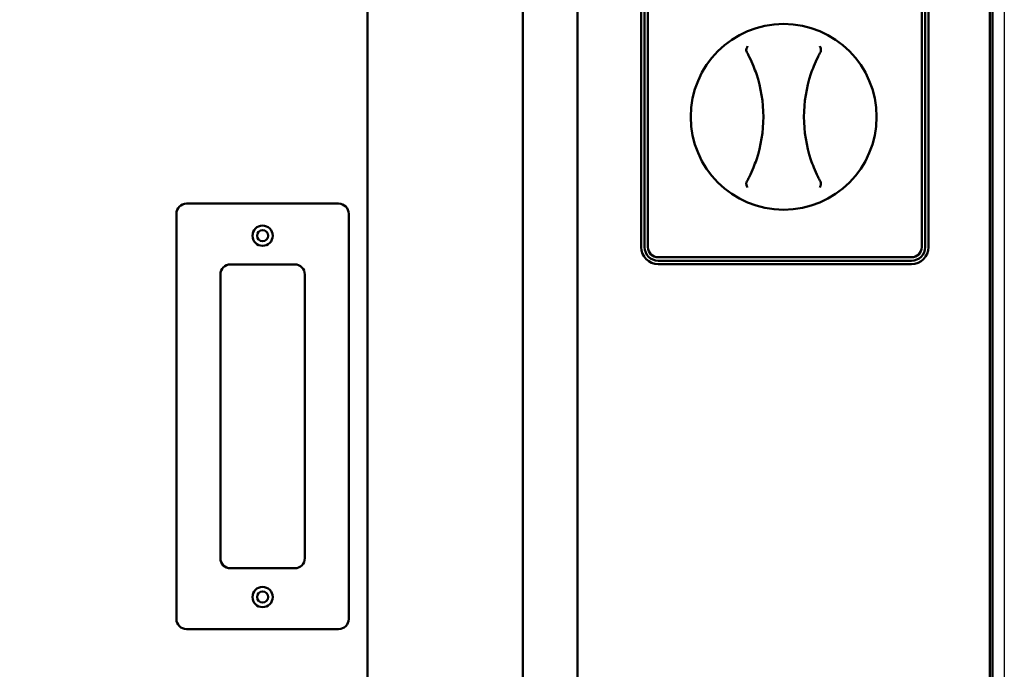
# Model space of a CAD drawing. Units: millimetres. Extents: x 65 to 5921, y 100 to 4100.
# Drawn here: x 1660 to 1952, y 1618 to 1811 of the extents above; entities that cross this region are included whole.
import ezdxf

# ---------------------------------------------------------------- set-up
doc = ezdxf.new("R2010")
doc.units = ezdxf.units.MM
doc.header["$LTSCALE"] = 20
doc.layers.add('Dimension (ISO)', color=7, linetype='Continuous', lineweight=25)
doc.layers.add('Visible (ISO)', color=7, linetype='Continuous', lineweight=50)
doc.styles.add('Note Text (ISO)', font='tahoma.ttf')
doc.dimstyles.new('Default (ISO)', dxfattribs={"dimscale": 20, "dimtxt": 2.5, "dimasz": 2.5, "dimexe": 1, "dimexo": 2, "dimgap": 0.762, "dimtad": 1, "dimtoh": 1, "dimdec": 1, "dimrnd": 1e-08, "dimzin": 0, "dimdsep": 46, "dimtxsty": 'Note Text (ISO)', "dimcen": 0.09, "dimdle": 10, "dimclrd": 256, "dimclre": 256, "dimclrt": 256, "dimadec": 1, "dimazin": 0, "dimtfac": 1.40208, "dimtmove": 0, "dimatfit": 3, "dimfxl": 1, "dimtolj": 1, "dimtzin": 0, "dimlwd": -1, "dimlwe": -1, "dimarcsym": 0})

# ---------------------------------------------------------------- blocks, each defined once
blk = doc.blocks.new('*D6')
at = {"layer": 'Defpoints', "color": 0, "transparency": 16777216}
for p in [(676.56, 2071.32), (1951.56, 2071.32), (1951.56, 1084.51)]:
    blk.add_point(p, dxfattribs=at)
at = {"layer": 'Dimension (ISO)', "transparency": 16777216}
for p, q in [((676.56, 2031.32), (676.56, 1064.51)), ((1951.56, 2031.32), (1951.56, 1064.51)), ((726.56, 1084.51), (1901.56, 1084.51))]:
    blk.add_line(p, q, dxfattribs=at)
for points in [[(726.56, 1092.84), (726.56, 1076.17), (676.56, 1084.51)], [(1901.56, 1092.84), (1901.56, 1076.17), (1951.56, 1084.51)]]:
    blk.add_solid(points, dxfattribs=at)
at = {"layer": 'Dimension (ISO)', "transparency": 16777216, "insert": (1162.69, 1151.83), "char_height": 50, "attachment_point": 1, "style": 'Note Text (ISO)'}
blk.add_mtext('\\A1;1275.0', dxfattribs=at)

msp = doc.modelspace()

# ---------------------------------------------------------------- linework, layer by layer
at = {"layer": 'Visible (ISO)'}
for p, q in [((1763.06, 1367.96), (1763.06, 2069.32)), ((1948.06, 2069.32), (1948.06, 1368.82)), ((1825.26, 1368.72), (1825.26, 2067.32)), ((1947.26, 2067.32), (1947.26, 1370.92)), ((1809.06, 2062.32), (1809.06, 1373.72)), ((1844.11, 1743.22), (1844.11, 1993.22)), ((1845.11, 1743.22), (1845.11, 1993.22)), ((1846.11, 1993.22), (1846.11, 1743.22)), ((1927.11, 1743.22), (1927.11, 1993.22)), ((1928.11, 1993.22), (1928.11, 1743.22)), ((1929.11, 1993.22), (1929.11, 1743.22)), ((1754.56, 1756.12), (1709.56, 1756.12)), ((1706.56, 1753.12), (1706.56, 1633.12)), ((1757.56, 1633.12), (1757.56, 1753.12)), ((1849.11, 1740.22), (1924.11, 1740.22)), ((1722.56, 1738.12), (1741.56, 1738.12)), ((1924.11, 1739.22), (1849.11, 1739.22)), ((1924.11, 1738.22), (1849.11, 1738.22)), ((1719.56, 1651.12), (1719.56, 1735.12)), ((1744.56, 1735.12), (1744.56, 1651.12)), ((1741.56, 1648.12), (1722.56, 1648.12)), ((1709.56, 1630.12), (1754.56, 1630.12))]:
    msp.add_line(p, q, dxfattribs=at)
for centre, radius in [((1886.26, 1781.82), 27.5), ((1732.06, 1746.62), 3), ((1732.06, 1746.62), 1.65), ((1732.06, 1639.62), 3), ((1732.06, 1639.62), 1.65)]:
    msp.add_circle(centre, radius, dxfattribs=at)
for centre, radius, start, end in [((1840.26, 1781.82), 40, 341.4419, 18.5581), ((1932.26, 1781.82), 40, 161.4419, 198.5581), ((1709.56, 1753.12), 3, 90, 180), ((1754.56, 1753.12), 3, 0, 90), ((1849.11, 1743.22), 5, 180, 270), ((1849.11, 1743.22), 4, 180, 270), ((1849.11, 1743.22), 3, 180, 270), ((1924.11, 1743.22), 3, 270, 0), ((1924.11, 1743.22), 4, 270, 0), ((1924.11, 1743.22), 5, 270, 0), ((1722.56, 1735.12), 3, 90, 180), ((1741.56, 1735.12), 3, 0, 90), ((1722.56, 1651.12), 3, 180, 270), ((1741.56, 1651.12), 3, 270, 0), ((1709.56, 1633.12), 3, 180, 270), ((1754.56, 1633.12), 3, 270, 0)]:
    msp.add_arc(centre, radius, start, end, dxfattribs=at)
for points, knots in [([(1875.59, 1802.71), (1875.59, 1802.71), (1875.59, 1802.7), (1875.52, 1802.63), (1875.47, 1802.54), (1875.37, 1802.35), (1875.32, 1802.25), (1875.25, 1802.01), (1875.22, 1801.86), (1875.2, 1801.63), (1875.2, 1801.56), (1875.21, 1801.48)], [-0.1918092, -0.1918092, -0.1918092, -0.1918092, -0.1911824, -0.1911824, -0.153286, -0.153286, -0.1166624, -0.1166624, -0.0700321, -0.0700321, -0.0471877, -0.0471877, -0.0471877, -0.0471877]), ([(1875.21, 1801.48), (1875.21, 1801.47), (1875.21, 1801.46), (1875.23, 1801.3), (1875.28, 1801.14), (1875.35, 1801)], [-0.05025211, -0.05025211, -0.05025211, -0.05025211, -0.04783958, -0.04783958, 0, 0, 0, 0]), ([(1875.35, 1801), (1875.6, 1800.55), (1875.84, 1800.1), (1876.07, 1799.64), (1876.53, 1798.71), (1876.96, 1797.76), (1877.64, 1796.06), (1877.92, 1795.31), (1878.18, 1794.55)], [1.110011, 1.110011, 1.110011, 1.110011, 1.475023, 1.475023, 1.475023, 2.212534, 2.212534, 2.775089, 2.775089, 2.775089, 2.775089]), ([(1894.34, 1794.55), (1894.59, 1795.31), (1894.87, 1796.06), (1895.55, 1797.76), (1895.98, 1798.71), (1896.44, 1799.64), (1896.67, 1800.1), (1896.91, 1800.55), (1897.16, 1801)], [0.174957, 0.174957, 0.174957, 0.174957, 0.737511, 0.737511, 1.475023, 1.475023, 1.475023, 1.840035, 1.840035, 1.840035, 1.840035]), ([(1897.3, 1801.48), (1897.31, 1801.61), (1897.31, 1801.73), (1897.26, 1802.02), (1897.22, 1802.18), (1897.09, 1802.47), (1897.01, 1802.6), (1896.92, 1802.7), (1896.92, 1802.71), (1896.92, 1802.71)], [-0.1525533, -0.1525533, -0.1525533, -0.1525533, -0.110052, -0.110052, -0.0538463, -0.0538463, 0, 0, 0.0006327, 0.0006327, 0.0006327, 0.0006327]), ([(1897.16, 1801), (1897.2, 1801.09), (1897.24, 1801.17), (1897.28, 1801.33), (1897.29, 1801.41), (1897.3, 1801.48)], [-0.16842568, -0.16842568, -0.16842568, -0.16842568, -0.14064147, -0.14064147, -0.11839762, -0.11839762, -0.11839762, -0.11839762]), ([(1878.18, 1769.09), (1877.92, 1768.33), (1877.64, 1767.58), (1876.96, 1765.88), (1876.53, 1764.93), (1876.07, 1764), (1875.84, 1763.54), (1875.6, 1763.09), (1875.35, 1762.64)], [0.174957, 0.174957, 0.174957, 0.174957, 0.737511, 0.737511, 1.475023, 1.475023, 1.475023, 1.840035, 1.840035, 1.840035, 1.840035]), ([(1897.16, 1762.64), (1896.91, 1763.09), (1896.67, 1763.54), (1896.44, 1764), (1895.98, 1764.93), (1895.55, 1765.88), (1894.87, 1767.58), (1894.59, 1768.33), (1894.34, 1769.09)], [1.110011, 1.110011, 1.110011, 1.110011, 1.475023, 1.475023, 1.475023, 2.212534, 2.212534, 2.775089, 2.775089, 2.775089, 2.775089]), ([(1875.21, 1762.16), (1875.2, 1762.03), (1875.21, 1761.91), (1875.25, 1761.63), (1875.29, 1761.47), (1875.42, 1761.17), (1875.5, 1761.04), (1875.59, 1760.94), (1875.59, 1760.93), (1875.59, 1760.93)], [-0.1525533, -0.1525533, -0.1525533, -0.1525533, -0.110052, -0.110052, -0.0538463, -0.0538463, 0, 0, 0.0006327, 0.0006327, 0.0006327, 0.0006327]), ([(1875.35, 1762.64), (1875.31, 1762.55), (1875.27, 1762.47), (1875.23, 1762.31), (1875.22, 1762.23), (1875.21, 1762.16)], [-0.16842568, -0.16842568, -0.16842568, -0.16842568, -0.14064147, -0.14064147, -0.11839762, -0.11839762, -0.11839762, -0.11839762]), ([(1896.92, 1760.93), (1896.92, 1760.93), (1896.92, 1760.94), (1896.99, 1761.01), (1897.04, 1761.1), (1897.14, 1761.29), (1897.19, 1761.39), (1897.26, 1761.63), (1897.29, 1761.78), (1897.31, 1762.01), (1897.31, 1762.08), (1897.3, 1762.16)], [-0.1918092, -0.1918092, -0.1918092, -0.1918092, -0.1911824, -0.1911824, -0.153286, -0.153286, -0.1166624, -0.1166624, -0.0700321, -0.0700321, -0.0471877, -0.0471877, -0.0471877, -0.0471877]), ([(1897.3, 1762.16), (1897.3, 1762.17), (1897.3, 1762.18), (1897.28, 1762.34), (1897.23, 1762.5), (1897.16, 1762.64)], [-0.05025211, -0.05025211, -0.05025211, -0.05025211, -0.04783958, -0.04783958, 0, 0, 0, 0])]:
    msp.add_open_spline(points, degree=3, knots=knots, dxfattribs=at)

# ---------------------------------------------------------------- dimensions: what is measured, and where the dimension line sits
at = {"layer": 'Dimension (ISO)'}
dim = msp.add_linear_dim(base=(1951.56, 1084.51), p1=(676.56, 2071.32), p2=(1951.56, 2071.32), angle=180, dimstyle='Default (ISO)', override={"dimgap": 0.762, "dimtoh": 0, "dimdec": 1, "dimtol": 0, "dimlim": 0, "dimtp": 0, "dimtm": 0, "dimtdec": 2, "dimtofl": 0, "dimatfit": 1}, dxfattribs=at)
dim.commit()
dim.dimension.update_dxf_attribs({"geometry": '*D6', "text_midpoint": (1261.77, 1084.51), "dimtype": 160})

doc.saveas('drawing.dxf')
